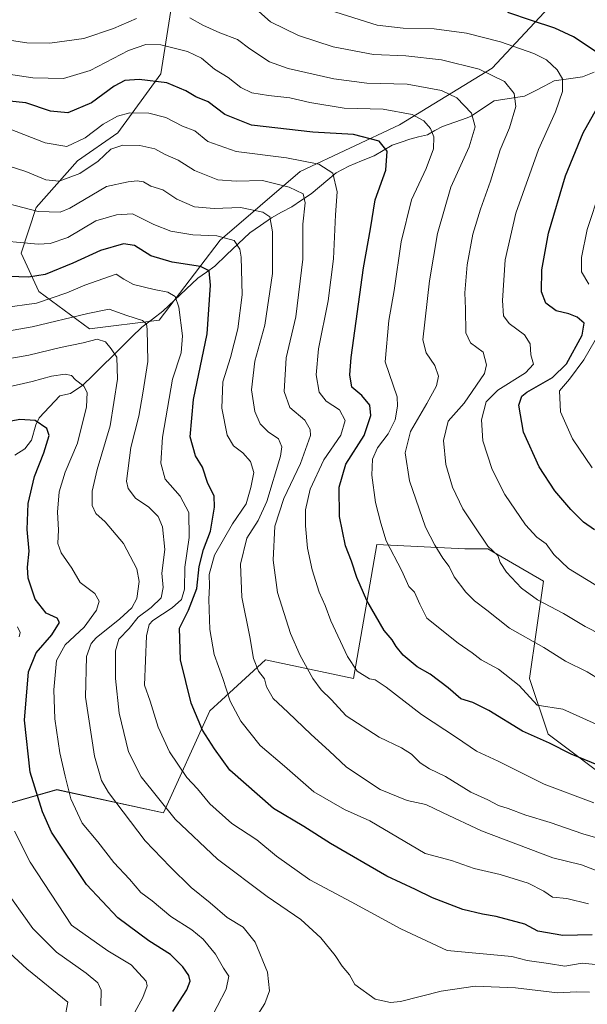
# Model space of a CAD drawing. Units: metres. Extents: x 573149 to 576465, y 4756583 to 4758788.
# Drawn here: x 575367 to 575542, y 4756831 to 4757135 of the extents above; entities that cross this region are included whole.
import ezdxf

# ---------------------------------------------------------------- set-up
doc = ezdxf.new("R2010")
doc.units = ezdxf.units.M
doc.header["$MEASUREMENT"] = 0
for name, color, linetype, lineweight in [('Arbolado forestal CxS', 92, 'Continuous', 0), ('Corriente natural lineal', 142, 'Continuous', 13), ('Curva de nivel maestra', 36, 'Continuous', 30), ('Curva de nivel normal', 36, 'Continuous', 0)]:
    doc.layers.add(name, color=color, linetype=linetype, lineweight=lineweight)

# ---------------------------------------------------------------- blocks, each defined once
blk = doc.blocks.new('*U151')
at = {"layer": 'Arbolado forestal CxS', "color": 92, "linetype": 'Continuous', "lineweight": 0}
for points in [[(575413.9447, 4757142.2403, 735.6962), (575410.3143, 4757118.6225, 724.5975), (575396.9523, 4757100.3751, 714.9409), (575384.5303, 4757091.6833, 714.5638), (575371.6721, 4757077.2627, 709.1587), (575367.0743, 4757063.1339, 701.7264), (575372.5777, 4757051.2661, 694.1421), (575388.2483, 4757039.7589, 684.6942), (575388.2483, 4757039.7589, 684.6942), (575409.7881, 4757042.4247, 692.9463), (575428.6483, 4757067.2149, 703.3023), (575453.3593, 4757088.4023, 716.5408), (575484.0331, 4757102.8189, 727.4129), (575512.6901, 4757120.3371, 739.5869), (575539.0643, 4757148.5671, 757.9423)], [(575551.6049, 4756898.2513, 722.3105), (575530.0565, 4756914.4295, 725.1425), (575524.3247, 4756931.6263, 730.8618), (575528.6243, 4756961.7219, 741.5278), (575511.4277, 4756971.7539, 739.471), (575504.2617, 4756971.7539, 737.518), (575477.1019, 4756973.0675, 728.7001), (575474.0945, 4756955.8425, 725.1994), (575469.8667, 4756931.6271, 718.4811), (575442.6375, 4756937.3605, 711.2687), (575430.2447, 4756926.0001, 705.0138), (575429.0723, 4756924.9257, 704.4236), (575425.4409, 4756921.5969, 702.4141), (575411.1097, 4756890.0687, 689.1784), (575378.1479, 4756897.2351, 679.1348), (575337.6317, 4756885.6099, 657.9065), (575319.2523, 4756865.2801, 645.1819), (575296.1823, 4756851.7689, 631.9331), (575282.1297, 4756815.5493, 619.4374)]]:
    blk.add_polyline3d(points, dxfattribs=at)
blk = doc.blocks.new('*U160')
at = {"layer": 'Curva de nivel normal', "color": 36, "linetype": 'Continuous', "lineweight": 0}
blk.add_polyline3d([(575391.67, 4756830.35, 665), (575391.84, 4756835.21, 665), (575390.76, 4756837.53, 665), (575387.21, 4756840.48, 665), (575378.01, 4756847, 665), (575370.66, 4756854.34, 665), (575361.34, 4756867.52, 665)], dxfattribs=at)
blk = doc.blocks.new('*U165')
at = {"layer": 'Curva de nivel normal', "color": 36, "linetype": 'Continuous', "lineweight": 0}
for points in [[(575399.2, 4756822.94, 670), (575404.73, 4756833.01, 670), (575406.05, 4756836.53, 670), (575405.71, 4756837.99, 670), (575401.12, 4756843.04, 670), (575393.92, 4756847.38, 670), (575382.68, 4756855.36, 670), (575369.83, 4756874.83, 670), (575365, 4756884.38, 670)], [(575366.47, 4756944.46, 670), (575366.81, 4756945.89, 670), (575365.99, 4756947.62, 670)]]:
    blk.add_polyline3d(points, dxfattribs=at)
blk = doc.blocks.new('*U175')
at = {"layer": 'Curva de nivel maestra', "color": 36, "linetype": 'Continuous', "lineweight": 30}
blk.add_polyline3d([(575414.02, 4756828.65, 675), (575418.31, 4756835.34, 675), (575419.36, 4756838.06, 675), (575418.89, 4756839.76, 675), (575417.12, 4756842.44, 675), (575413.23, 4756846.24, 675), (575406.51, 4756850.52, 675), (575396.94, 4756857.62, 675), (575387.29, 4756867.89, 675), (575376.42, 4756884.05, 675), (575373.63, 4756890.33, 675), (575369.91, 4756902.65, 675), (575368.11, 4756918.74, 675), (575369.39, 4756933.63, 675), (575371.7, 4756939.58, 675), (575376.55, 4756945.11, 675), (575378.93, 4756948.98, 675), (575378.24, 4756950.28, 675), (575374.8, 4756951.86, 675), (575371.45, 4756956.19, 675), (575369.29, 4756962.59, 675), (575369, 4756966.08, 675), (575369.58, 4756970.99, 675), (575368.91, 4756977.74, 675), (575369.27, 4756985.69, 675), (575371.16, 4756994.13, 675), (575374.11, 4757001.36, 675), (575375.71, 4757006.71, 675), (575375.06, 4757008.94, 675), (575371.36, 4757011.42, 675), (575366.71, 4757011.73, 675), (575354.27, 4757009.33, 675)], dxfattribs=at)

msp = doc.modelspace()

# ---------------------------------------------------------------- linework, layer by layer
at = {"layer": 'Arbolado forestal CxS', "color": 92, "linetype": 'Continuous', "lineweight": 0}
for points in [[(575539.06, 4757148.57, 757.94), (575512.69, 4757120.34, 739.59), (575484.03, 4757102.82, 727.41), (575453.36, 4757088.4, 716.54), (575428.65, 4757067.21, 703.3), (575409.79, 4757042.42, 692.95), (575388.25, 4757039.76, 684.69), (575388.25, 4757039.76, 684.69), (575372.58, 4757051.27, 694.14), (575367.07, 4757063.13, 701.73), (575371.67, 4757077.26, 709.16), (575384.53, 4757091.68, 714.56), (575396.95, 4757100.38, 714.94), (575410.31, 4757118.62, 724.6), (575413.94, 4757142.24, 735.7)], [(575388.25, 4757039.76, 684.69), (575409.79, 4757042.42, 692.95), (575428.65, 4757067.21, 703.3), (575453.36, 4757088.4, 716.54), (575484.03, 4757102.82, 727.41), (575512.69, 4757120.34, 739.59), (575539.06, 4757148.57, 757.94)], [(575388.25, 4757039.76, 684.69), (575409.79, 4757042.42, 692.95), (575428.65, 4757067.21, 703.3), (575453.36, 4757088.4, 716.54), (575484.03, 4757102.82, 727.41), (575512.69, 4757120.34, 739.59), (575539.06, 4757148.57, 757.94)], [(575413.94, 4757142.24, 735.7), (575410.31, 4757118.62, 724.6), (575396.95, 4757100.38, 714.94), (575384.53, 4757091.68, 714.56), (575371.67, 4757077.26, 709.16), (575367.07, 4757063.13, 701.73), (575372.58, 4757051.27, 694.14), (575388.25, 4757039.76, 684.69)], [(575413.94, 4757142.24, 735.7), (575410.31, 4757118.62, 724.6), (575396.95, 4757100.38, 714.94), (575384.53, 4757091.68, 714.56), (575371.67, 4757077.26, 709.16), (575367.07, 4757063.13, 701.73), (575372.58, 4757051.27, 694.14), (575388.25, 4757039.76, 684.69)], [(575282.13, 4756815.55, 619.44), (575296.18, 4756851.77, 631.93), (575319.25, 4756865.28, 645.18), (575337.63, 4756885.61, 657.91), (575378.15, 4756897.24, 679.13), (575411.11, 4756890.07, 689.18), (575425.44, 4756921.6, 702.41), (575429.07, 4756924.93, 704.42), (575430.24, 4756926, 705.01), (575442.64, 4756937.36, 711.27), (575469.87, 4756931.63, 718.48), (575474.09, 4756955.84, 725.2), (575477.1, 4756973.07, 728.7), (575504.26, 4756971.75, 737.52), (575511.43, 4756971.75, 739.47), (575528.62, 4756961.72, 741.53), (575524.32, 4756931.63, 730.86), (575530.06, 4756914.43, 725.14), (575551.6, 4756898.25, 722.31)], [(575551.6, 4756898.25, 722.31), (575530.06, 4756914.43, 725.14), (575524.32, 4756931.63, 730.86), (575528.62, 4756961.72, 741.53), (575511.43, 4756971.75, 739.47), (575504.26, 4756971.75, 737.52), (575477.1, 4756973.07, 728.7), (575474.09, 4756955.84, 725.2), (575469.87, 4756931.63, 718.48), (575442.64, 4756937.36, 711.27), (575430.24, 4756926, 705.01), (575429.07, 4756924.93, 704.42), (575425.44, 4756921.6, 702.41), (575411.11, 4756890.07, 689.18), (575378.15, 4756897.24, 679.13), (575337.63, 4756885.61, 657.91), (575319.25, 4756865.28, 645.18), (575296.18, 4756851.77, 631.93), (575282.13, 4756815.55, 619.44)], [(575551.6, 4756898.25, 722.31), (575530.06, 4756914.43, 725.14), (575524.32, 4756931.63, 730.86), (575528.62, 4756961.72, 741.53), (575511.43, 4756971.75, 739.47), (575504.26, 4756971.75, 737.52), (575477.1, 4756973.07, 728.7), (575474.09, 4756955.84, 725.2), (575469.87, 4756931.63, 718.48), (575442.64, 4756937.36, 711.27), (575430.24, 4756926, 705.01), (575429.07, 4756924.93, 704.42), (575425.44, 4756921.6, 702.41), (575411.11, 4756890.07, 689.18), (575378.15, 4756897.24, 679.13), (575337.63, 4756885.61, 657.91), (575319.25, 4756865.28, 645.18), (575296.18, 4756851.77, 631.93), (575282.13, 4756815.55, 619.44)]]:
    msp.add_polyline3d(points, dxfattribs=at)
at = {"layer": 'Corriente natural lineal', "color": 142, "linetype": 'Continuous', "lineweight": 13}
msp.add_polyline3d([(575544.27, 4757119.15, 748.07), (575540.72, 4757117.69, 746.84), (575536.32, 4757117.04, 745.56), (575531.92, 4757116.39, 744.1), (575528.85, 4757114.82, 743.12), (575525.78, 4757113.25, 742.01), (575522.72, 4757111.68, 740.77), (575518.01, 4757110.96, 738.95), (575513.31, 4757110.25, 737.44), (575509.79, 4757107.87, 736.1), (575506.28, 4757105.48, 734.33), (575505, 4757105, 733.76), (575501.2, 4757103.67, 732.06), (575497.4, 4757102.33, 730.93), (575495.04, 4757101.04, 730.12), (575492.69, 4757099.75, 729.21), (575489.96, 4757099.08, 728.18), (575487.24, 4757098.42, 727.07), (575484.55, 4757097.49, 726.34), (575481.85, 4757096.55, 725.56), (575479.04, 4757094.91, 724.46), (575476.22, 4757093.27, 723.27), (575472.33, 4757091.69, 721.95), (575468.43, 4757090.1, 720.87), (575464.48, 4757087.98, 719.89), (575461.92, 4757085.82, 718.72), (575459.35, 4757083.66, 717.05), (575456.79, 4757081.51, 715.81), (575453.79, 4757079.51, 714.3), (575450.79, 4757077.51, 712.79), (575447.62, 4757075.78, 711.64), (575444.46, 4757074.04, 709.87), (575441.1, 4757071.75, 708.07), (575437.75, 4757069.47, 706.61), (575434.14, 4757066.03, 704.72), (575430.54, 4757062.59, 702.57), (575426.93, 4757059.16, 700.66), (575424.35, 4757057.3, 699.52), (575421.76, 4757055.43, 698.25), (575418.15, 4757052.01, 696.4), (575414.54, 4757048.58, 694.57), (575410.94, 4757045.16, 692.45), (575407.65, 4757042.7, 690.66), (575404.37, 4757040.25, 689.39), (575401.34, 4757037.26, 687.64), (575398.31, 4757034.27, 685.99), (575395.29, 4757031.28, 684.34), (575392.26, 4757028.29, 682.45), (575389.23, 4757025.3, 681.24), (575386.2, 4757022.3, 679.82), (575382.36, 4757019.76, 678.5), (575379, 4757019, 677.63), (575375.84, 4757015.59, 676.36), (575372.68, 4757012.19, 675.19), (575371.63, 4757010.03, 674.47), (575370.28, 4757005.29, 673.27), (575368.17, 4757002.59, 672.37), (575365.14, 4757000.67, 671.47)], dxfattribs=at)
at = {"layer": 'Curva de nivel maestra', "color": 36, "linetype": 'Continuous', "lineweight": 30}
for points in [[(575545.52, 4757124.97, 750), (575537.86, 4757130.04, 750), (575532.12, 4757132.76, 750), (575524.88, 4757135.08, 750), (575517.58, 4757137.59, 750)], [(575559.52, 4756899.08, 725), (575537.17, 4756908.18, 725), (575530.49, 4756911.64, 725), (575522.12, 4756915.34, 725), (575511.74, 4756921.7, 725), (575506.75, 4756924.18, 725), (575503.02, 4756925.31, 725), (575499.16, 4756928.71, 725), (575493.59, 4756932.94, 725), (575489.57, 4756935.25, 725), (575485.17, 4756938.85, 725), (575483.02, 4756941.47, 725), (575481.82, 4756943.59, 725), (575479.29, 4756946.41, 725), (575473.96, 4756955.71, 725), (575470.89, 4756962.85, 725), (575469.24, 4756967.9, 725), (575467.36, 4756972.68, 725), (575465.54, 4756981.72, 725), (575465.46, 4756990.83, 725), (575467.48, 4756997.85, 725), (575473.12, 4757006.78, 725), (575475.2, 4757012.94, 725), (575474.86, 4757016.11, 725), (575472.4, 4757019.08, 725), (575469.35, 4757021.7, 725), (575468.69, 4757025.51, 725), (575469.16, 4757030.84, 725), (575472.97, 4757058.65, 725), (575475.13, 4757070.66, 725), (575476.53, 4757079.62, 725), (575479.85, 4757088.81, 725), (575480.26, 4757094.69, 725), (575477.8, 4757097.81, 725), (575469.86, 4757099.83, 725), (575457.3, 4757100.54, 725), (575438.35, 4757102.73, 725), (575430.04, 4757105.99, 725), (575424.9, 4757109.9, 725), (575421.14, 4757111.44, 725), (575417.99, 4757113.39, 725), (575412.08, 4757115.84, 725), (575403.59, 4757116.88, 725), (575399.12, 4757116.55, 725), (575395.86, 4757114.74, 725), (575388.86, 4757109.65, 725), (575381.53, 4757106.52, 725), (575376.19, 4757107.07, 725), (575368.53, 4757109.61, 725), (575359.34, 4757110.59, 725)], [(575544.4, 4756977.58, 750), (575541.02, 4756979.95, 750), (575537.06, 4756983.89, 750), (575532.16, 4756989.65, 750), (575527.28, 4756997.1, 750), (575522.42, 4757007.76, 750), (575520.99, 4757016.18, 750), (575521.92, 4757018.93, 750), (575523.46, 4757020.13, 750), (575531.35, 4757024.66, 750), (575535.68, 4757028.89, 750), (575540.61, 4757037.8, 750), (575541.18, 4757041.54, 750), (575538.98, 4757043.36, 750), (575536.43, 4757044.37, 750), (575532.49, 4757045.32, 750), (575529.3, 4757047.65, 750), (575527.99, 4757051.16, 750), (575528.14, 4757058.02, 750), (575530.11, 4757069.32, 750), (575535.45, 4757087.01, 750), (575540.86, 4757100.32, 750), (575545.06, 4757107.87, 750)], [(575543.66, 4756852.32, 700), (575534.61, 4756852.11, 700), (575526.87, 4756853.5, 700), (575522.86, 4756855.62, 700), (575513.96, 4756858.05, 700), (575509.72, 4756858.74, 700), (575503.7, 4756860.18, 700), (575494.33, 4756863.8, 700), (575489.08, 4756866.38, 700), (575480.12, 4756870.48, 700), (575462.72, 4756880.58, 700), (575454.54, 4756885.88, 700), (575445.12, 4756891.42, 700), (575431.57, 4756903.31, 700), (575426.86, 4756909.82, 700), (575423.2, 4756915.68, 700), (575419.62, 4756923.94, 700), (575416.37, 4756937.38, 700), (575416.06, 4756947.18, 700), (575418.79, 4756952.73, 700), (575421.38, 4756959.48, 700), (575422.12, 4756966.22, 700), (575423.48, 4756971.53, 700), (575425.58, 4756977.18, 700), (575426.87, 4756984.55, 700), (575426.72, 4756988.1, 700), (575424.84, 4756991.92, 700), (575423.2, 4756996.94, 700), (575420.98, 4757000.48, 700), (575419.39, 4757006.36, 700), (575420.42, 4757017.9, 700), (575424.64, 4757038.21, 700), (575425.6, 4757053.28, 700), (575425.17, 4757057.72, 700), (575422.55, 4757059.04, 700), (575413.81, 4757060.4, 700), (575407.15, 4757062.31, 700), (575402.12, 4757065.47, 700), (575398.71, 4757066.06, 700), (575391.59, 4757063.94, 700), (575383.02, 4757060.04, 700), (575374.54, 4757056.57, 700), (575369.33, 4757055.76, 700), (575360.35, 4757056.05, 700)]]:
    msp.add_polyline3d(points, dxfattribs=at)
at = {"layer": 'Curva de nivel normal', "color": 36, "linetype": 'Continuous', "lineweight": 0}
for points in [[(575402.76, 4757135.75, 735), (575395.59, 4757132.62, 735), (575386.41, 4757129.53, 735), (575375.99, 4757128.05, 735), (575368.79, 4757128.22, 735), (575361.45, 4757129.35, 735), (575350.87, 4757132.68, 735), (575335.52, 4757139.87, 735)], [(575548.04, 4756958.48, 745), (575536.37, 4756965.66, 745), (575531.8, 4756970.01, 745), (575529.42, 4756973.23, 745), (575526.59, 4756975.27, 745), (575523.08, 4756979.14, 745), (575516.65, 4756988.54, 745), (575512.74, 4756996.27, 745), (575509.82, 4757005.13, 745), (575509.4, 4757011.65, 745), (575510.9, 4757017.13, 745), (575514.53, 4757020.81, 745), (575523.03, 4757026.12, 745), (575525.48, 4757028.82, 745), (575524.7, 4757031.69, 745), (575524.5, 4757035.11, 745), (575522.78, 4757037.88, 745), (575518.03, 4757041.35, 745), (575516.26, 4757043.74, 745), (575515.98, 4757048.53, 745), (575516.73, 4757061.04, 745), (575520.08, 4757075.54, 745), (575527.06, 4757095.21, 745), (575532.28, 4757106.87, 745), (575534.54, 4757113.16, 745), (575534.45, 4757117.04, 745), (575532.83, 4757119.83, 745), (575529.53, 4757122.98, 745), (575525.67, 4757124.86, 745), (575515.28, 4757128.48, 745), (575504.78, 4757131.22, 745), (575494.84, 4757132.51, 745), (575485.19, 4757132.68, 745), (575477.21, 4757133.7, 745), (575455.24, 4757140.59, 745)], [(575557.1, 4756939.78, 740), (575541.52, 4756947.74, 740), (575534.85, 4756951.7, 740), (575526.77, 4756955.99, 740), (575521.86, 4756959.54, 740), (575517.14, 4756964.47, 740), (575515.22, 4756967.5, 740), (575514.47, 4756969.67, 740), (575511.43, 4756972.57, 740), (575507.14, 4756978.87, 740), (575503.67, 4756984.1, 740), (575500.48, 4756990.79, 740), (575498.42, 4756997.77, 740), (575497.68, 4757005.21, 740), (575499.15, 4757011.21, 740), (575504.13, 4757016.72, 740), (575510.34, 4757025.9, 740), (575510.99, 4757028.59, 740), (575509.92, 4757032.52, 740), (575506.07, 4757035.42, 740), (575504.62, 4757038.56, 740), (575504.49, 4757045.98, 740), (575504.24, 4757050.84, 740), (575505.03, 4757059.54, 740), (575506.79, 4757069.02, 740), (575509.09, 4757076.7, 740), (575512.24, 4757085.39, 740), (575515.25, 4757095.06, 740), (575518.05, 4757101.89, 740), (575520.01, 4757108.48, 740), (575519.53, 4757112.54, 740), (575516.53, 4757116.21, 740), (575508.72, 4757120.03, 740), (575497.1, 4757122.97, 740), (575486.05, 4757124.13, 740), (575475.99, 4757124.63, 740), (575463.53, 4757126.94, 740), (575452.86, 4757130.48, 740), (575444.19, 4757134.73, 740), (575440.53, 4757137.89, 740)], [(575546.18, 4756931.19, 735), (575542.08, 4756933.65, 735), (575535.4, 4756936.99, 735), (575528.71, 4756941.23, 735), (575518.05, 4756947.17, 735), (575511.1, 4756952.72, 735), (575507.23, 4756955.58, 735), (575504.57, 4756958.34, 735), (575501.02, 4756963.04, 735), (575499.46, 4756966.23, 735), (575497.53, 4756968.84, 735), (575495, 4756972.88, 735), (575492.11, 4756978.43, 735), (575487.2, 4756992.76, 735), (575485.84, 4757001.37, 735), (575487.49, 4757007.98, 735), (575492.56, 4757016.64, 735), (575495.48, 4757022.09, 735), (575496.13, 4757025.14, 735), (575495.03, 4757028.38, 735), (575492.32, 4757032.34, 735), (575491.25, 4757036.38, 735), (575493.32, 4757054.54, 735), (575495.88, 4757069.21, 735), (575500, 4757083.54, 735), (575505.64, 4757096.02, 735), (575507.48, 4757102.19, 735), (575506.39, 4757106.4, 735), (575501.82, 4757111.16, 735), (575497.03, 4757113.44, 735), (575486.47, 4757115.41, 735), (575474.01, 4757115.75, 735), (575463.79, 4757117.03, 735), (575449.68, 4757120.27, 735), (575443.89, 4757122.32, 735), (575437.83, 4757126.3, 735), (575433.97, 4757129.18, 735), (575428.56, 4757131.24, 735), (575423.29, 4757133.64, 735), (575419.26, 4757135.94, 735)], [(575548.05, 4756916.06, 730), (575534.57, 4756922.1, 730), (575526.66, 4756923.34, 730), (575521.06, 4756929.46, 730), (575514.69, 4756934.54, 730), (575509.33, 4756937.36, 730), (575506.53, 4756939.6, 730), (575502.22, 4756942.59, 730), (575492.58, 4756950.26, 730), (575490.34, 4756954.58, 730), (575488.73, 4756958.32, 730), (575486.98, 4756960.08, 730), (575484.76, 4756964.87, 730), (575479.96, 4756974.15, 730), (575478.26, 4756979.6, 730), (575476.71, 4756986, 730), (575475.52, 4756994.5, 730), (575475.75, 4756999.4, 730), (575477.32, 4757002.92, 730), (575480.54, 4757007.25, 730), (575482.7, 4757011.62, 730), (575483.48, 4757015.82, 730), (575483.37, 4757018.72, 730), (575479.69, 4757029.54, 730), (575480.75, 4757042.29, 730), (575482.42, 4757051.64, 730), (575484.58, 4757066.64, 730), (575487.84, 4757079.67, 730), (575492.32, 4757089.3, 730), (575494.64, 4757095.39, 730), (575494.66, 4757099.16, 730), (575493.69, 4757101.65, 730), (575491.6, 4757104.1, 730), (575487.96, 4757105.98, 730), (575479.01, 4757107.69, 730), (575466.98, 4757107.99, 730), (575456.35, 4757109.7, 730), (575450.2, 4757111.21, 730), (575443.52, 4757111.87, 730), (575438.42, 4757112.77, 730), (575435.02, 4757114.37, 730), (575431.13, 4757117.49, 730), (575426.91, 4757120.03, 730), (575422.86, 4757123.46, 730), (575418.53, 4757125.56, 730), (575410.23, 4757127.6, 730), (575405.59, 4757127.64, 730), (575400.29, 4757125.79, 730), (575388.46, 4757119.65, 730), (575380.19, 4757117.12, 730), (575370.71, 4757117.38, 730), (575360.27, 4757118.88, 730)], [(575544.19, 4756893.21, 720), (575528.84, 4756898.9, 720), (575514.64, 4756906.1, 720), (575507.89, 4756909.13, 720), (575501.74, 4756913.32, 720), (575490.87, 4756920.44, 720), (575479.92, 4756928.94, 720), (575476.56, 4756931.24, 720), (575474.83, 4756931.51, 720), (575471.02, 4756933.84, 720), (575468, 4756938.45, 720), (575462.83, 4756949.43, 720), (575461.06, 4756954.2, 720), (575459.2, 4756958.29, 720), (575457.06, 4756965.21, 720), (575455.63, 4756971.88, 720), (575454.97, 4756978.87, 720), (575455, 4756983.82, 720), (575456.49, 4756990.19, 720), (575460.66, 4756999.21, 720), (575465.93, 4757006.87, 720), (575467.32, 4757011.42, 720), (575465.49, 4757014.71, 720), (575461.39, 4757017.42, 720), (575459.22, 4757020.21, 720), (575458.35, 4757025.54, 720), (575459.03, 4757033.54, 720), (575461.99, 4757048.38, 720), (575463.68, 4757061.44, 720), (575464.28, 4757074.96, 720), (575464.77, 4757082.12, 720), (575463.49, 4757087.84, 720), (575459.14, 4757090.69, 720), (575449.18, 4757092.66, 720), (575433.56, 4757094.58, 720), (575424.8, 4757097.67, 720), (575420.81, 4757100.95, 720), (575416.93, 4757102.47, 720), (575411.81, 4757105.11, 720), (575406.53, 4757106.42, 720), (575400.68, 4757106.53, 720), (575396.83, 4757105.54, 720), (575392.43, 4757103.05, 720), (575386.83, 4757098.8, 720), (575381.19, 4757096.15, 720), (575374.55, 4757097.3, 720), (575361.31, 4757102.42, 720)], [(575555.88, 4756879.23, 715), (575540.82, 4756883.55, 715), (575530.71, 4756887.05, 715), (575523.2, 4756889.3, 715), (575517.7, 4756891.39, 715), (575514.69, 4756892.31, 715), (575511.36, 4756894.1, 715), (575506.11, 4756896.46, 715), (575498.26, 4756901.27, 715), (575493.33, 4756903.68, 715), (575490.5, 4756905.52, 715), (575487.84, 4756908.18, 715), (575484.67, 4756910.17, 715), (575477.79, 4756913.43, 715), (575467.63, 4756920.11, 715), (575462.9, 4756925.17, 715), (575459.82, 4756928.14, 715), (575457.26, 4756931.62, 715), (575453.32, 4756938.7, 715), (575450.34, 4756945.54, 715), (575446.4, 4756958.21, 715), (575444.98, 4756968.21, 715), (575445.54, 4756978.69, 715), (575448.35, 4756987.31, 715), (575453.48, 4756998.06, 715), (575456.52, 4757006.72, 715), (575456.48, 4757008.63, 715), (575454.76, 4757011.54, 715), (575450.17, 4757015.44, 715), (575448.45, 4757020.38, 715), (575449.03, 4757030.82, 715), (575451.99, 4757043.46, 715), (575454.19, 4757061.32, 715), (575454.17, 4757072.12, 715), (575454.94, 4757078.69, 715), (575454.33, 4757081.52, 715), (575449.94, 4757083.6, 715), (575441.7, 4757085.65, 715), (575433.61, 4757085.36, 715), (575427.86, 4757085.8, 715), (575420.68, 4757088.7, 715), (575415.66, 4757091.94, 715), (575411.58, 4757093.68, 715), (575408.44, 4757095.4, 715), (575403.78, 4757096.47, 715), (575398.48, 4757096.56, 715), (575394.78, 4757095.34, 715), (575390.85, 4757091.61, 715), (575385.19, 4757087.76, 715), (575378.83, 4757085.42, 715), (575374.73, 4757085.8, 715), (575368.54, 4757088.45, 715), (575355.27, 4757092.59, 715)], [(575546.52, 4756871.58, 710), (575540.39, 4756874.01, 710), (575531.45, 4756876.13, 710), (575509.45, 4756884.49, 710), (575497.58, 4756890.06, 710), (575492.25, 4756892.6, 710), (575486.41, 4756893.9, 710), (575478.08, 4756897.33, 710), (575467.72, 4756904.21, 710), (575462.3, 4756909.23, 710), (575456.8, 4756914.25, 710), (575449.57, 4756921.23, 710), (575444.99, 4756925.44, 710), (575442.97, 4756929.01, 710), (575442.3, 4756931.5, 710), (575440.44, 4756933.87, 710), (575438.98, 4756937.75, 710), (575437.78, 4756944.46, 710), (575435.36, 4756956.72, 710), (575434.92, 4756967.01, 710), (575436.84, 4756975.05, 710), (575440.36, 4756980.43, 710), (575443.1, 4756986.38, 710), (575447.28, 4757000.38, 710), (575447.67, 4757003.23, 710), (575446.68, 4757005.69, 710), (575443.46, 4757007.9, 710), (575441, 4757010.34, 710), (575439.38, 4757014.16, 710), (575438.33, 4757020.93, 710), (575439.33, 4757029.72, 710), (575442.48, 4757040.87, 710), (575444.83, 4757056.87, 710), (575444.82, 4757069.74, 710), (575443.98, 4757074.33, 710), (575441.78, 4757075.79, 710), (575434.95, 4757077.29, 710), (575426.72, 4757077, 710), (575420.73, 4757077.52, 710), (575415.19, 4757079.82, 710), (575410.86, 4757082.69, 710), (575407.21, 4757083.84, 710), (575404.88, 4757085.23, 710), (575402.93, 4757085.53, 710), (575400.2, 4757085.23, 710), (575393.48, 4757083.73, 710), (575382.18, 4757077.04, 710), (575379.16, 4757075.81, 710), (575372.36, 4757075.99, 710), (575356.51, 4757080.13, 710)], [(575542.67, 4757053.54, 755), (575540.37, 4757057.4, 755), (575540.36, 4757061.83, 755), (575542.1, 4757070.51, 755), (575546.14, 4757082.62, 755)], [(575542.58, 4756861.92, 705), (575535.86, 4756863.54, 705), (575531.36, 4756864.04, 705), (575528.69, 4756865.83, 705), (575523.9, 4756868.37, 705), (575515.19, 4756871, 705), (575507.18, 4756872.9, 705), (575500.13, 4756875.28, 705), (575492.01, 4756877.47, 705), (575474.93, 4756887.61, 705), (575467.05, 4756891.1, 705), (575457.61, 4756896.6, 705), (575448.54, 4756904.49, 705), (575441.03, 4756910.9, 705), (575434.97, 4756918.45, 705), (575431.72, 4756924.61, 705), (575429.42, 4756931.6, 705), (575426.79, 4756939.01, 705), (575425.42, 4756946.75, 705), (575425.1, 4756956.04, 705), (575425.29, 4756960.28, 705), (575425.18, 4756963.82, 705), (575426.9, 4756969.76, 705), (575432.44, 4756979.46, 705), (575436.68, 4756985.58, 705), (575438.14, 4756990.64, 705), (575439.04, 4756995.28, 705), (575437.98, 4756998.74, 705), (575435.59, 4757001.42, 705), (575432.78, 4757003.54, 705), (575430.82, 4757006.87, 705), (575429.09, 4757015.21, 705), (575429.46, 4757023.39, 705), (575431.84, 4757030.93, 705), (575434.11, 4757039.72, 705), (575435.46, 4757050.21, 705), (575435.16, 4757061.87, 705), (575434.7, 4757064.36, 705), (575432.97, 4757067.08, 705), (575427.64, 4757068.53, 705), (575420.12, 4757068.86, 705), (575413.36, 4757069.97, 705), (575408.15, 4757072.04, 705), (575401.52, 4757075.32, 705), (575396.53, 4757075.04, 705), (575390.19, 4757073.11, 705), (575381.49, 4757067.98, 705), (575376.04, 4757066.12, 705), (575372.33, 4757065.94, 705), (575356.66, 4757067.34, 705)], [(575545.69, 4756843.1, 695), (575540.53, 4756843.56, 695), (575535.19, 4756842.68, 695), (575530.19, 4756843.5, 695), (575523.53, 4756844.36, 695), (575518.86, 4756845.6, 695), (575498.79, 4756847.47, 695), (575484.5, 4756854.17, 695), (575469.16, 4756862.59, 695), (575456.3, 4756869.31, 695), (575446.02, 4756876.7, 695), (575440.01, 4756881.69, 695), (575432.18, 4756886.78, 695), (575425.45, 4756892.82, 695), (575421.59, 4756897.49, 695), (575418.34, 4756900.96, 695), (575412.92, 4756908.95, 695), (575409.42, 4756916.53, 695), (575406.97, 4756924.65, 695), (575405.23, 4756929.58, 695), (575405.82, 4756944.83, 695), (575406.64, 4756948.31, 695), (575407.8, 4756949.54, 695), (575413.81, 4756953.45, 695), (575416.69, 4756956, 695), (575417.6, 4756959.27, 695), (575417.73, 4756966.04, 695), (575419.02, 4756975.21, 695), (575418.92, 4756982.9, 695), (575416.24, 4756987.98, 695), (575411.61, 4756993.23, 695), (575410.26, 4756998.21, 695), (575410.82, 4757006.21, 695), (575413.93, 4757024.21, 695), (575416.51, 4757032.28, 695), (575416.99, 4757037.63, 695), (575415.79, 4757046.47, 695), (575414.7, 4757049.72, 695), (575412.43, 4757051.11, 695), (575408.16, 4757051.87, 695), (575401.86, 4757053.5, 695), (575398.87, 4757055.06, 695), (575396.43, 4757056.65, 695), (575386.74, 4757053.26, 695), (575381.19, 4757050.89, 695), (575371.86, 4757047.66, 695), (575361.36, 4757046.24, 695)], [(575542.86, 4756834.66, 690), (575538.86, 4756834.76, 690), (575532.97, 4756834.44, 690), (575519.97, 4756835.92, 690), (575507.51, 4756836.5, 690), (575497, 4756834.96, 690), (575484.4, 4756831.72, 690), (575481.3, 4756831.38, 690), (575476.53, 4756832.49, 690), (575470.26, 4756836.96, 690), (575468.64, 4756839.99, 690), (575466.39, 4756842.7, 690), (575464.22, 4756845.93, 690), (575459.74, 4756851.41, 690), (575453.56, 4756857.08, 690), (575443.14, 4756864.22, 690), (575427.75, 4756875.71, 690), (575414.67, 4756888.08, 690), (575404.23, 4756901.25, 690), (575400.23, 4756908.91, 690), (575397.43, 4756920.91, 690), (575396.24, 4756931.57, 690), (575396.29, 4756940.21, 690), (575397.33, 4756943.8, 690), (575400.5, 4756947.12, 690), (575403.31, 4756950.56, 690), (575407.33, 4756953.57, 690), (575410.39, 4756956.57, 690), (575411.04, 4756959.71, 690), (575410.63, 4756964.21, 690), (575411.55, 4756971.54, 690), (575410.82, 4756978.54, 690), (575409.45, 4756981.74, 690), (575406.59, 4756984.57, 690), (575402.48, 4756987.36, 690), (575400.22, 4756990.33, 690), (575399.68, 4756992.67, 690), (575401.01, 4757003.08, 690), (575403.47, 4757012.77, 690), (575404.71, 4757019.89, 690), (575406.21, 4757029.69, 690), (575406.06, 4757039.62, 690), (575405.83, 4757041.19, 690), (575404.64, 4757042.31, 690), (575399.76, 4757043.83, 690), (575394.32, 4757045.84, 690), (575387.71, 4757044.47, 690), (575370.44, 4757040.38, 690), (575351.53, 4757037.07, 690)], [(575438.81, 4756825.44, 685), (575442.41, 4756831.09, 685), (575443.92, 4756835.07, 685), (575443.21, 4756840.75, 685), (575439.4, 4756850.09, 685), (575435.72, 4756854.7, 685), (575430.74, 4756857.75, 685), (575425.52, 4756862.2, 685), (575419.68, 4756867.03, 685), (575413.12, 4756873.38, 685), (575405.39, 4756881.38, 685), (575394.11, 4756896.37, 685), (575391.96, 4756900.11, 685), (575389.78, 4756907.58, 685), (575386.99, 4756925.8, 685), (575387.26, 4756938.39, 685), (575388.69, 4756942.43, 685), (575390.23, 4756944.14, 685), (575397.62, 4756950.09, 685), (575401.26, 4756953.44, 685), (575402.82, 4756956.4, 685), (575403.58, 4756961.59, 685), (575402.83, 4756965.51, 685), (575398.72, 4756973.4, 685), (575393.04, 4756980.06, 685), (575390.16, 4756982.69, 685), (575389.05, 4756985.13, 685), (575389.06, 4756989.57, 685), (575390.62, 4756996.25, 685), (575394.62, 4757009.78, 685), (575396.84, 4757024.14, 685), (575396.66, 4757031, 685), (575394.92, 4757033.6, 685), (575393.13, 4757035.72, 685), (575390.6, 4757036.54, 685), (575386.29, 4757035.42, 685), (575379.25, 4757033.93, 685), (575369.48, 4757031.6, 685), (575355.83, 4757029.2, 685)], [(575543.63, 4756996.76, 755), (575537.56, 4757005.72, 755), (575533.92, 4757014.05, 755), (575533.55, 4757020.62, 755), (575536.62, 4757024.2, 755), (575541.08, 4757030.2, 755), (575546.09, 4757038.96, 755)], [(575424.88, 4756824.87, 680), (575430.49, 4756835.54, 680), (575431.32, 4756839.54, 680), (575429.61, 4756842, 680), (575427.14, 4756846.36, 680), (575423.32, 4756850.98, 680), (575419.84, 4756853.85, 680), (575413.38, 4756858.06, 680), (575407.54, 4756862.88, 680), (575404.06, 4756865.41, 680), (575400.56, 4756869.56, 680), (575395.75, 4756874.76, 680), (575390.8, 4756881.14, 680), (575385.9, 4756886.92, 680), (575382.39, 4756894.4, 680), (575380.73, 4756901.38, 680), (575379.05, 4756908.6, 680), (575377.51, 4756919.13, 680), (575377.2, 4756928.11, 680), (575378.04, 4756937.21, 680), (575380.66, 4756942.04, 680), (575386.53, 4756947.52, 680), (575390.34, 4756952.78, 680), (575391.25, 4756955.54, 680), (575389.88, 4756957.87, 680), (575385.28, 4756961.25, 680), (575382.7, 4756965.72, 680), (575379.48, 4756970.46, 680), (575378.43, 4756973.36, 680), (575378.59, 4756977.6, 680), (575378.34, 4756983.04, 680), (575378.86, 4756989.3, 680), (575380.69, 4756995.41, 680), (575384.5, 4757004.42, 680), (575387.26, 4757015.67, 680), (575387.53, 4757020.1, 680), (575386.42, 4757021.98, 680), (575383.92, 4757023.98, 680), (575382.6, 4757025.28, 680), (575380.69, 4757025.7, 680), (575376.42, 4757025.07, 680), (575370.49, 4757023.43, 680), (575362.86, 4757021.66, 680)], [(575380.89, 4756828.27, 660), (575381.51, 4756831.54, 660), (575368.84, 4756841.81, 660), (575362.23, 4756847.91, 660)]]:
    msp.add_polyline3d(points, dxfattribs=at)

# ---------------------------------------------------------------- block references
at = {"layer": 'Arbolado forestal CxS', "color": 92, "linetype": 'Continuous', "lineweight": 0}
msp.add_blockref('*U151', (0, 0), dxfattribs=at)
at = {"layer": 'Curva de nivel maestra', "color": 36, "linetype": 'Continuous', "lineweight": 30}
msp.add_blockref('*U175', (0, 0), dxfattribs=at)
at = {"layer": 'Curva de nivel normal', "color": 36, "linetype": 'Continuous', "lineweight": 0}
for name in ['*U165', '*U160']:
    msp.add_blockref(name, (0, 0), dxfattribs=at)

doc.saveas('drawing.dxf')
